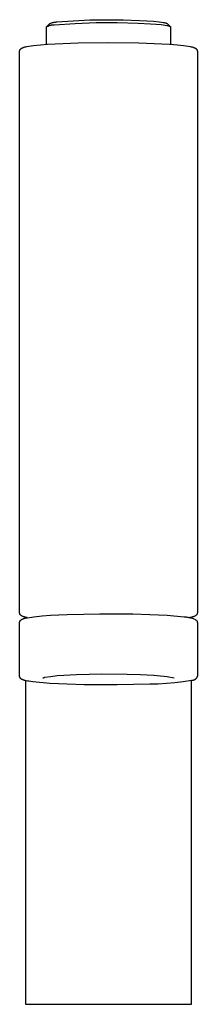
# Model space of a CAD drawing. Units: millimetres. Extents: x -263 to 391, y -456 to 362.
# Drawn here: x -253 to -223, y 196 to 362 of the extents above; entities that cross this region are included whole.
import ezdxf

# ---------------------------------------------------------------- set-up
doc = ezdxf.new("R2010")
doc.units = ezdxf.units.MM
doc.header["$MEASUREMENT"] = 0
doc.layers.add('Make2D$visible$lines', color=7, linetype='Continuous', true_color=0x000000)

msp = doc.modelspace()

# ---------------------------------------------------------------- linework, layer by layer
at = {"layer": 'Make2D$visible$lines', "color": 7, "true_color": 0xffffff}
for p, q in [((-247.23, 361.31), (-247.13, 361.34)), ((-247.13, 361.34), (-247.03, 361.36)), ((-247.03, 361.36), (-246.93, 361.39)), ((-246.93, 361.39), (-246.83, 361.41)), ((-246.83, 361.41), (-246.73, 361.42)), ((-246.73, 361.42), (-246.63, 361.43)), ((-246.63, 361.43), (-246.53, 361.44)), ((-246.53, 361.44), (-246.42, 361.45)), ((-246.42, 361.45), (-243.63, 361.65)), ((-243.63, 361.65), (-240.83, 361.78)), ((-243.32, 361.21), (-239.78, 361.34)), ((-240.83, 361.78), (-238.03, 361.82)), ((-240.46, 361.78), (-235.24, 361.79)), ((-239.78, 361.34), (-236.23, 361.35)), ((-238.03, 361.82), (-235.23, 361.79)), ((-236.23, 361.35), (-232.68, 361.26)), ((-235.23, 361.79), (-232.47, 361.71)), ((-232.47, 361.71), (-231.2, 361.64)), ((-231.2, 361.64), (-230.08, 361.56)), ((-230.08, 361.56), (-229.15, 361.47)), ((-229.15, 361.47), (-228.76, 361.42)), ((-228.76, 361.42), (-228.44, 361.37)), ((-228.44, 361.37), (-228.31, 361.34)), ((-228.31, 361.34), (-228.18, 361.32)), ((-228.18, 361.32), (-228.08, 361.29)), ((-248.14, 360.61), (-248.08, 360.65)), ((-248.14, 357.68), (-248.14, 360.61)), ((-248.09, 360.69), (-247.62, 361.16)), ((-248.08, 360.65), (-248.02, 360.69)), ((-248.02, 360.69), (-247.96, 360.72)), ((-247.96, 360.72), (-247.9, 360.76)), ((-247.9, 360.76), (-247.83, 360.79)), ((-247.83, 360.79), (-247.77, 360.81)), ((-247.77, 360.81), (-247.7, 360.84)), ((-247.7, 360.84), (-247.63, 360.86)), ((-247.63, 360.86), (-247.57, 360.88)), ((-247.62, 361.16), (-247.52, 361.2)), ((-247.57, 360.88), (-247.5, 360.9)), ((-247.52, 361.2), (-247.43, 361.24)), ((-247.5, 360.9), (-247.43, 360.92)), ((-247.43, 361.24), (-247.33, 361.28)), ((-247.43, 360.92), (-247.36, 360.93)), ((-247.36, 360.93), (-247.29, 360.95)), ((-247.33, 361.28), (-247.23, 361.31)), ((-247.29, 360.95), (-247.22, 360.95)), ((-247.22, 360.95), (-247.15, 360.96)), ((-247.15, 360.96), (-247.08, 360.97)), ((-247.08, 360.97), (-247, 360.97)), ((-247, 360.97), (-246.93, 360.97)), ((-246.93, 360.97), (-246.86, 360.96)), ((-246.86, 360.96), (-243.32, 361.21)), ((-232.68, 361.26), (-230.58, 361.15)), ((-230.58, 361.15), (-229.63, 361.08)), ((-229.63, 361.08), (-228.81, 361)), ((-228.81, 361), (-228.45, 360.96)), ((-228.45, 360.96), (-228.14, 360.91)), ((-228.14, 360.91), (-227.87, 360.86)), ((-228.08, 361.29), (-228.03, 361.28)), ((-228.03, 361.28), (-227.98, 361.27)), ((-227.98, 361.27), (-227.94, 361.25)), ((-227.94, 361.25), (-227.91, 361.24)), ((-227.91, 361.24), (-227.89, 361.23)), ((-227.89, 361.23), (-227.88, 361.23)), ((-227.88, 361.23), (-227.86, 361.22)), ((-227.87, 360.86), (-227.75, 360.84)), ((-227.86, 361.22), (-227.85, 361.21)), ((-227.85, 361.21), (-227.83, 361.21)), ((-227.83, 361.21), (-227.82, 361.2)), ((-227.82, 361.2), (-227.81, 361.19)), ((-227.81, 361.19), (-227.8, 361.19)), ((-227.8, 361.19), (-227.8, 361.19)), ((-227.8, 361.19), (-227.79, 361.19)), ((-227.79, 361.19), (-227.79, 361.18)), ((-227.79, 361.18), (-227.79, 361.18)), ((-227.79, 361.18), (-227.78, 361.18)), ((-227.78, 361.18), (-227.78, 361.17)), ((-227.78, 361.17), (-227.77, 361.17)), ((-227.77, 361.17), (-227.77, 361.17)), ((-227.77, 361.17), (-227.77, 361.16)), ((-227.77, 361.16), (-227.27, 360.67)), ((-227.75, 360.84), (-227.64, 360.82)), ((-227.64, 360.82), (-227.55, 360.79)), ((-227.55, 360.79), (-227.51, 360.78)), ((-227.51, 360.78), (-227.47, 360.77)), ((-227.47, 360.77), (-227.43, 360.75)), ((-227.43, 360.75), (-227.4, 360.74)), ((-227.4, 360.74), (-227.38, 360.73)), ((-227.38, 360.73), (-227.37, 360.73)), ((-227.37, 360.73), (-227.36, 360.72)), ((-227.36, 360.72), (-227.34, 360.72)), ((-227.34, 360.72), (-227.33, 360.71)), ((-227.33, 360.71), (-227.32, 360.7)), ((-227.32, 360.7), (-227.31, 360.7)), ((-227.31, 360.7), (-227.3, 360.69)), ((-227.3, 360.69), (-227.3, 360.69)), ((-227.3, 360.69), (-227.29, 360.69)), ((-227.29, 360.69), (-227.29, 360.68)), ((-227.29, 360.68), (-227.29, 360.68)), ((-227.29, 360.68), (-227.28, 360.68)), ((-227.28, 360.68), (-227.28, 360.68)), ((-227.28, 360.68), (-227.27, 360.67)), ((-227.27, 360.67), (-227.27, 360.67)), ((-227.27, 360.67), (-227.27, 360.67)), ((-227.27, 360.67), (-227.26, 360.66)), ((-227.26, 360.66), (-227.26, 360.66)), ((-227.26, 360.66), (-227.26, 360.66)), ((-227.26, 360.66), (-227.26, 360.65)), ((-227.26, 360.65), (-227.25, 360.65)), ((-227.25, 360.65), (-227.25, 360.65)), ((-227.25, 360.65), (-227.25, 360.64)), ((-227.25, 360.64), (-227.25, 360.64)), ((-227.25, 360.64), (-227.25, 360.64)), ((-227.25, 360.64), (-227.25, 360.63)), ((-227.25, 360.63), (-227.24, 360.63)), ((-227.24, 360.63), (-227.24, 360.63)), ((-227.24, 360.63), (-227.24, 360.63)), ((-227.24, 360.63), (-227.24, 360.62)), ((-227.24, 360.62), (-227.24, 360.62)), ((-227.24, 360.62), (-227.24, 360.62)), ((-227.24, 360.62), (-227.24, 357.68)), ((-252.69, 356.56), (-252.68, 356.58)), ((-252.69, 356.54), (-252.69, 356.56)), ((-252.69, 356.53), (-252.69, 356.54)), ((-252.69, 356.51), (-252.69, 356.53)), ((-252.69, 356.5), (-252.69, 356.51)), ((-252.69, 356.48), (-252.69, 356.5)), ((-252.69, 262.01), (-252.69, 356.48)), ((-252.68, 356.61), (-252.67, 356.62)), ((-252.68, 356.59), (-252.68, 356.61)), ((-252.68, 356.58), (-252.68, 356.59)), ((-252.67, 356.65), (-252.66, 356.67)), ((-252.67, 356.64), (-252.67, 356.65)), ((-252.67, 356.62), (-252.67, 356.64)), ((-252.66, 356.68), (-252.65, 356.7)), ((-252.66, 356.67), (-252.66, 356.68)), ((-252.65, 356.7), (-252.64, 356.71)), ((-252.64, 356.73), (-252.63, 356.74)), ((-252.64, 356.71), (-252.64, 356.73)), ((-252.63, 356.74), (-252.62, 356.76)), ((-252.62, 356.76), (-252.61, 356.77)), ((-252.61, 356.77), (-252.6, 356.79)), ((-252.6, 356.8), (-252.59, 356.81)), ((-252.6, 356.79), (-252.6, 356.8)), ((-252.59, 356.81), (-252.58, 356.83)), ((-252.58, 356.83), (-252.57, 356.84)), ((-252.57, 356.84), (-252.56, 356.85)), ((-252.56, 356.85), (-252.55, 356.87)), ((-252.55, 356.87), (-252.54, 356.88)), ((-252.54, 356.88), (-252.53, 356.89)), ((-252.53, 356.89), (-252.51, 356.9)), ((-252.51, 356.9), (-252.5, 356.91)), ((-252.5, 356.91), (-252.49, 356.92)), ((-252.49, 356.92), (-252.48, 356.94)), ((-252.48, 356.94), (-252.46, 356.95)), ((-252.46, 356.95), (-252.45, 356.96)), ((-252.45, 356.96), (-252.43, 356.97)), ((-252.43, 356.97), (-252.42, 356.98)), ((-252.42, 356.98), (-252.4, 356.99)), ((-252.4, 356.99), (-252.39, 357)), ((-252.39, 357), (-252.37, 357.01)), ((-252.37, 357.01), (-252.36, 357.02)), ((-252.36, 357.02), (-252.34, 357.03)), ((-252.34, 357.03), (-252.33, 357.04)), ((-252.33, 357.04), (-252.29, 357.06)), ((-252.29, 357.06), (-252.26, 357.08)), ((-252.26, 357.08), (-252.23, 357.09)), ((-252.23, 357.09), (-252.18, 357.11)), ((-252.18, 357.11), (-252.13, 357.13)), ((-252.13, 357.13), (-252.08, 357.15)), ((-252.08, 357.15), (-252.03, 357.17)), ((-252.03, 357.17), (-251.98, 357.18)), ((-251.98, 357.18), (-251.93, 357.2)), ((-251.93, 357.2), (-251.83, 357.23)), ((-251.83, 357.23), (-251.66, 357.27)), ((-251.66, 357.27), (-251.49, 357.3)), ((-251.49, 357.3), (-251.14, 357.36)), ((-251.14, 357.36), (-250.74, 357.43)), ((-250.74, 357.43), (-250.34, 357.48)), ((-250.34, 357.48), (-249.16, 357.6)), ((-249.16, 357.6), (-247.98, 357.69)), ((-247.98, 357.69), (-242.84, 357.93)), ((-242.84, 357.93), (-237.69, 357.99)), ((-237.69, 357.99), (-232.55, 357.93)), ((-232.55, 357.93), (-227.4, 357.69)), ((-227.4, 357.69), (-226.03, 357.58)), ((-226.03, 357.58), (-225.05, 357.48)), ((-225.05, 357.48), (-224.64, 357.43)), ((-224.64, 357.43), (-224.24, 357.36)), ((-224.24, 357.36), (-223.9, 357.3)), ((-223.9, 357.3), (-223.73, 357.27)), ((-223.73, 357.27), (-223.56, 357.23)), ((-223.56, 357.23), (-223.45, 357.2)), ((-223.45, 357.2), (-223.4, 357.18)), ((-223.4, 357.18), (-223.35, 357.17)), ((-223.35, 357.17), (-223.3, 357.15)), ((-223.3, 357.15), (-223.26, 357.13)), ((-223.26, 357.13), (-223.21, 357.11)), ((-223.21, 357.11), (-223.16, 357.09)), ((-223.16, 357.09), (-223.12, 357.08)), ((-223.12, 357.08), (-223.09, 357.06)), ((-223.09, 357.06), (-223.06, 357.04)), ((-223.06, 357.04), (-223.04, 357.03)), ((-223.04, 357.03), (-223.03, 357.02)), ((-223.03, 357.02), (-223.01, 357.01)), ((-223.01, 357.01), (-222.99, 357)), ((-222.99, 357), (-222.98, 356.99)), ((-222.98, 356.99), (-222.96, 356.98)), ((-222.96, 356.98), (-222.95, 356.97)), ((-222.95, 356.97), (-222.93, 356.96)), ((-222.93, 356.96), (-222.92, 356.95)), ((-222.92, 356.95), (-222.91, 356.94)), ((-222.91, 356.94), (-222.89, 356.92)), ((-222.89, 356.92), (-222.88, 356.91)), ((-222.88, 356.91), (-222.87, 356.9)), ((-222.87, 356.9), (-222.86, 356.89)), ((-222.86, 356.89), (-222.85, 356.88)), ((-222.85, 356.88), (-222.84, 356.87)), ((-222.84, 356.87), (-222.83, 356.85)), ((-222.83, 356.85), (-222.82, 356.84)), ((-222.82, 356.84), (-222.81, 356.83)), ((-222.81, 356.83), (-222.8, 356.81)), ((-222.8, 356.81), (-222.79, 356.8)), ((-222.79, 356.8), (-222.78, 356.79)), ((-222.78, 356.79), (-222.77, 356.77)), ((-222.77, 356.77), (-222.77, 356.76)), ((-222.77, 356.76), (-222.76, 356.74)), ((-222.76, 356.74), (-222.75, 356.73)), ((-222.75, 356.73), (-222.74, 356.72)), ((-222.74, 356.72), (-222.74, 356.7)), ((-222.74, 356.7), (-222.73, 356.69)), ((-222.73, 356.69), (-222.73, 356.67)), ((-222.73, 356.67), (-222.72, 356.66)), ((-222.72, 356.66), (-222.72, 356.64)), ((-222.72, 356.64), (-222.71, 356.62)), ((-222.71, 356.62), (-222.71, 356.61)), ((-222.71, 356.61), (-222.7, 356.59)), ((-222.7, 356.59), (-222.7, 356.58)), ((-222.7, 356.58), (-222.7, 356.56)), ((-222.7, 356.56), (-222.7, 356.55)), ((-222.7, 356.55), (-222.69, 356.53)), ((-222.69, 356.53), (-222.69, 356.51)), ((-222.69, 356.51), (-222.69, 356.5)), ((-222.69, 356.5), (-222.69, 356.48)), ((-222.69, 356.48), (-222.69, 262.01)), ((-252.69, 261.99), (-252.69, 262.01)), ((-252.69, 261.97), (-252.69, 261.99)), ((-252.69, 261.95), (-252.69, 261.97)), ((-252.69, 261.93), (-252.69, 261.95)), ((-252.68, 261.91), (-252.69, 261.93)), ((-252.68, 261.89), (-252.68, 261.91)), ((-252.68, 261.87), (-252.68, 261.89)), ((-252.67, 261.85), (-252.68, 261.87)), ((-222.7, 261.91), (-222.71, 261.89)), ((-222.71, 261.89), (-222.71, 261.87)), ((-222.69, 261.97), (-222.7, 261.95)), ((-222.7, 261.95), (-222.7, 261.93)), ((-222.7, 261.93), (-222.7, 261.91)), ((-222.69, 262.01), (-222.69, 261.99)), ((-222.69, 261.99), (-222.69, 261.97)), ((-252.69, 260.4), (-252.68, 260.42)), ((-252.69, 260.38), (-252.69, 260.4)), ((-252.69, 260.36), (-252.69, 260.38)), ((-252.69, 260.34), (-252.69, 260.36)), ((-252.69, 260.32), (-252.69, 260.34)), ((-252.69, 251.34), (-252.69, 260.32)), ((-252.68, 260.45), (-252.67, 260.47)), ((-252.68, 260.42), (-252.68, 260.45)), ((-252.67, 261.84), (-252.67, 261.85)), ((-252.66, 261.82), (-252.67, 261.84)), ((-252.67, 260.49), (-252.66, 260.5)), ((-252.67, 260.47), (-252.67, 260.49)), ((-252.65, 261.8), (-252.66, 261.82)), ((-252.66, 260.5), (-252.66, 260.52)), ((-252.64, 261.78), (-252.65, 261.8)), ((-252.65, 260.54), (-252.64, 260.56)), ((-252.66, 260.52), (-252.65, 260.54)), ((-252.64, 261.76), (-252.64, 261.78)), ((-252.63, 261.74), (-252.64, 261.76)), ((-252.64, 260.56), (-252.63, 260.58)), ((-252.62, 261.73), (-252.63, 261.74)), ((-252.63, 260.58), (-252.62, 260.6)), ((-252.61, 261.71), (-252.62, 261.73)), ((-252.62, 260.6), (-252.61, 260.62)), ((-252.6, 261.69), (-252.61, 261.71)), ((-252.61, 260.62), (-252.6, 260.64)), ((-252.59, 261.68), (-252.6, 261.69)), ((-252.6, 260.64), (-252.59, 260.65)), ((-252.58, 261.66), (-252.59, 261.68)), ((-252.59, 260.65), (-252.58, 260.67)), ((-252.56, 261.64), (-252.58, 261.66)), ((-252.58, 260.67), (-252.56, 260.69)), ((-252.55, 261.63), (-252.56, 261.64)), ((-252.56, 260.69), (-252.55, 260.7)), ((-252.54, 261.61), (-252.55, 261.63)), ((-252.55, 260.7), (-252.54, 260.72)), ((-252.52, 261.6), (-252.54, 261.61)), ((-252.54, 260.72), (-252.52, 260.73)), ((-252.51, 261.59), (-252.52, 261.6)), ((-252.52, 260.73), (-252.51, 260.75)), ((-252.45, 261.54), (-252.51, 261.59)), ((-252.51, 260.75), (-252.46, 260.78)), ((-252.46, 260.78), (-252.42, 260.82)), ((-252.38, 261.5), (-252.45, 261.54)), ((-252.42, 260.82), (-252.37, 260.85)), ((-252.31, 261.46), (-252.38, 261.5)), ((-252.37, 260.85), (-252.32, 260.88)), ((-252.32, 260.88), (-252.27, 260.91)), ((-252.25, 261.43), (-252.31, 261.46)), ((-252.27, 260.91), (-252.22, 260.93)), ((-252.18, 261.39), (-252.25, 261.43)), ((-252.22, 260.93), (-252.16, 260.96)), ((-252.11, 261.36), (-252.18, 261.39)), ((-252.16, 260.96), (-252.11, 260.98)), ((-252.04, 261.33), (-252.11, 261.36)), ((-252.11, 260.98), (-252.06, 261)), ((-252.06, 261), (-252, 261.02)), ((-251.97, 261.3), (-252.04, 261.33)), ((-252, 261.02), (-251.95, 261.04)), ((-251.89, 261.28), (-251.97, 261.3)), ((-251.95, 261.04), (-251.89, 261.06)), ((-251.82, 261.25), (-251.89, 261.28)), ((-251.89, 261.06), (-251.83, 261.07)), ((-251.83, 261.07), (-251.78, 261.08)), ((-251.74, 261.23), (-251.82, 261.25)), ((-251.78, 261.08), (-251.72, 261.09)), ((-251.67, 261.22), (-251.74, 261.23)), ((-251.72, 261.09), (-250.32, 261.3)), ((-251.69, 261.1), (-251.69, 261.23)), ((-251.59, 261.2), (-251.67, 261.22)), ((-251.52, 261.19), (-251.59, 261.2)), ((-251.44, 261.18), (-251.52, 261.19)), ((-251.44, 261.15), (-251.44, 261.18)), ((-250.32, 261.3), (-248.91, 261.47)), ((-248.91, 261.47), (-247.5, 261.59)), ((-247.5, 261.59), (-246.08, 261.67)), ((-246.08, 261.67), (-244.66, 261.71)), ((-244.66, 261.71), (-239.13, 261.83)), ((-239.13, 261.83), (-233.6, 261.79)), ((-233.6, 261.79), (-230.7, 261.72)), ((-230.7, 261.72), (-227.8, 261.56)), ((-227.8, 261.56), (-224.9, 261.3)), ((-224.9, 261.3), (-224.75, 261.3)), ((-224.75, 261.3), (-224.6, 261.29)), ((-224.6, 261.29), (-224.45, 261.27)), ((-224.45, 261.27), (-224.3, 261.25)), ((-224.3, 261.25), (-224.15, 261.22)), ((-224.15, 261.22), (-224, 261.19)), ((-224, 261.19), (-223.86, 261.15)), ((-223.87, 261.19), (-223.94, 261.18)), ((-223.94, 261.18), (-223.94, 261.15)), ((-223.79, 261.2), (-223.87, 261.19)), ((-223.86, 261.15), (-223.71, 261.11)), ((-223.71, 261.22), (-223.79, 261.2)), ((-223.64, 261.23), (-223.71, 261.22)), ((-223.71, 261.11), (-223.57, 261.06)), ((-223.69, 261.1), (-223.69, 261.23)), ((-223.57, 261.25), (-223.64, 261.23)), ((-223.49, 261.28), (-223.57, 261.25)), ((-223.57, 261.06), (-223.42, 261.01)), ((-223.42, 261.3), (-223.49, 261.28)), ((-223.35, 261.33), (-223.42, 261.3)), ((-223.42, 261.01), (-223.28, 260.95)), ((-223.28, 261.36), (-223.35, 261.33)), ((-223.21, 261.39), (-223.28, 261.36)), ((-223.28, 260.95), (-223.14, 260.89)), ((-223.14, 261.43), (-223.21, 261.39)), ((-223.07, 261.46), (-223.14, 261.43)), ((-223.14, 260.89), (-223.01, 260.82)), ((-223, 261.5), (-223.07, 261.46)), ((-223.01, 260.82), (-222.87, 260.75)), ((-222.94, 261.54), (-223, 261.5)), ((-222.87, 261.59), (-222.94, 261.54)), ((-222.86, 261.6), (-222.87, 261.59)), ((-222.87, 260.75), (-222.86, 260.73)), ((-222.85, 261.62), (-222.86, 261.6)), ((-222.86, 260.73), (-222.85, 260.72)), ((-222.83, 261.63), (-222.85, 261.62)), ((-222.85, 260.72), (-222.83, 260.7)), ((-222.82, 261.65), (-222.83, 261.63)), ((-222.83, 260.7), (-222.82, 260.69)), ((-222.81, 261.66), (-222.82, 261.65)), ((-222.82, 260.69), (-222.81, 260.67)), ((-222.8, 261.68), (-222.81, 261.66)), ((-222.81, 260.67), (-222.8, 260.66)), ((-222.78, 261.7), (-222.8, 261.68)), ((-222.8, 260.66), (-222.79, 260.64)), ((-222.79, 260.64), (-222.78, 260.62)), ((-222.77, 261.72), (-222.78, 261.7)), ((-222.78, 260.62), (-222.77, 260.61)), ((-222.76, 261.73), (-222.77, 261.72)), ((-222.77, 260.61), (-222.76, 260.59)), ((-222.75, 261.75), (-222.76, 261.73)), ((-222.76, 260.59), (-222.75, 260.57)), ((-222.74, 261.79), (-222.75, 261.77)), ((-222.75, 261.77), (-222.75, 261.75)), ((-222.75, 260.57), (-222.74, 260.55)), ((-222.73, 261.81), (-222.74, 261.79)), ((-222.74, 260.55), (-222.73, 260.54)), ((-222.72, 261.83), (-222.73, 261.81)), ((-222.73, 260.54), (-222.73, 260.52)), ((-222.73, 260.52), (-222.72, 260.5)), ((-222.71, 261.87), (-222.72, 261.85)), ((-222.72, 261.85), (-222.72, 261.83)), ((-222.72, 260.5), (-222.71, 260.48)), ((-222.71, 260.48), (-222.71, 260.46)), ((-222.71, 260.46), (-222.7, 260.44)), ((-222.7, 260.44), (-222.7, 260.42)), ((-222.7, 260.42), (-222.7, 260.4)), ((-222.7, 260.4), (-222.7, 260.38)), ((-222.7, 260.38), (-222.69, 260.36)), ((-222.69, 260.36), (-222.69, 260.34)), ((-222.69, 260.34), (-222.69, 260.32)), ((-222.69, 260.32), (-222.69, 251.34)), ((-252.69, 251.33), (-252.69, 251.34)), ((-252.69, 251.32), (-252.69, 251.33)), ((-252.69, 251.31), (-252.69, 251.32)), ((-252.69, 251.3), (-252.69, 251.31)), ((-252.69, 251.28), (-252.69, 251.3)), ((-252.69, 251.27), (-252.69, 251.28)), ((-252.69, 251.26), (-252.69, 251.27)), ((-252.68, 251.25), (-252.69, 251.26)), ((-252.68, 251.24), (-252.68, 251.25)), ((-252.68, 251.22), (-252.68, 251.24)), ((-252.68, 251.21), (-252.68, 251.22)), ((-252.67, 251.2), (-252.68, 251.21)), ((-252.67, 251.19), (-252.67, 251.2)), ((-252.67, 251.18), (-252.67, 251.19)), ((-252.66, 251.17), (-252.67, 251.18)), ((-252.66, 251.15), (-252.66, 251.17)), ((-252.66, 251.14), (-252.66, 251.15)), ((-252.65, 251.13), (-252.66, 251.14)), ((-252.65, 251.12), (-252.65, 251.13)), ((-252.64, 251.11), (-252.65, 251.12)), ((-252.64, 251.1), (-252.64, 251.11)), ((-252.63, 251.09), (-252.64, 251.1)), ((-252.63, 251.08), (-252.63, 251.09)), ((-252.62, 251.07), (-252.63, 251.08)), ((-252.61, 251.06), (-252.62, 251.07)), ((-252.61, 251.05), (-252.61, 251.06)), ((-252.6, 251.04), (-252.61, 251.05)), ((-252.6, 251.03), (-252.6, 251.04)), ((-252.59, 251.02), (-252.6, 251.03)), ((-252.58, 251.01), (-252.59, 251.02)), ((-252.58, 251), (-252.58, 251.01)), ((-252.57, 250.99), (-252.58, 251)), ((-252.56, 250.98), (-252.57, 250.99)), ((-252.55, 250.97), (-252.56, 250.98)), ((-252.54, 250.96), (-252.55, 250.97)), ((-252.54, 250.95), (-252.54, 250.96)), ((-252.53, 250.94), (-252.54, 250.95)), ((-252.52, 250.93), (-252.53, 250.94)), ((-252.51, 250.92), (-252.52, 250.93)), ((-252.5, 250.91), (-252.51, 250.92)), ((-252.49, 250.9), (-252.5, 250.91)), ((-252.48, 250.89), (-252.49, 250.9)), ((-252.46, 250.87), (-252.48, 250.89)), ((-252.44, 250.86), (-252.46, 250.87)), ((-252.42, 250.84), (-252.44, 250.86)), ((-252.4, 250.83), (-252.42, 250.84)), ((-252.37, 250.81), (-252.4, 250.83)), ((-252.35, 250.79), (-252.37, 250.81)), ((-252.32, 250.78), (-252.35, 250.79)), ((-252.3, 250.77), (-252.32, 250.78)), ((-252.27, 250.75), (-252.3, 250.77)), ((-252.24, 250.74), (-252.27, 250.75)), ((-252.22, 250.73), (-252.24, 250.74)), ((-252.19, 250.72), (-252.22, 250.73)), ((-252.15, 250.7), (-252.19, 250.72)), ((-252.12, 250.69), (-252.15, 250.7)), ((-252.09, 250.68), (-252.12, 250.69)), ((-252.02, 250.65), (-252.09, 250.68)), ((-251.95, 250.63), (-252.02, 250.65)), ((-251.86, 250.61), (-251.95, 250.63)), ((-251.77, 250.58), (-251.86, 250.61)), ((-251.58, 250.54), (-251.77, 250.58)), ((-251.69, 250.57), (-251.69, 196.08)), ((-251.35, 250.5), (-251.58, 250.54)), ((-251.12, 250.46), (-251.35, 250.5)), ((-250.48, 250.36), (-251.12, 250.46)), ((-247.59, 250.11), (-250.48, 250.36)), ((-248.73, 250.99), (-248.76, 250.98)), ((-248.7, 251.01), (-248.73, 250.99)), ((-248.67, 251.02), (-248.7, 251.01)), ((-248.63, 251.03), (-248.67, 251.02)), ((-248.6, 251.04), (-248.63, 251.03)), ((-248.57, 251.05), (-248.6, 251.04)), ((-248.53, 251.06), (-248.57, 251.05)), ((-248.5, 251.07), (-248.53, 251.06)), ((-248.47, 251.07), (-248.5, 251.07)), ((-247.4, 251.23), (-248.47, 251.07)), ((-246.33, 251.35), (-247.4, 251.23)), ((-245.25, 251.45), (-246.33, 251.35)), ((-244.18, 251.51), (-245.25, 251.45)), ((-243.1, 251.54), (-244.18, 251.51)), ((-238.81, 251.63), (-243.1, 251.54)), ((-234.52, 251.6), (-238.81, 251.63)), ((-232.28, 251.54), (-234.52, 251.6)), ((-230.04, 251.42), (-232.28, 251.54)), ((-227.81, 251.22), (-230.04, 251.42)), ((-226.62, 250.98), (-227.81, 251.22)), ((-225.07, 250.36), (-226.47, 250.2)), ((-223.66, 250.57), (-225.07, 250.36)), ((-223.69, 196.08), (-223.69, 250.57)), ((-223.63, 250.57), (-223.66, 250.57)), ((-223.59, 250.58), (-223.63, 250.57)), ((-223.56, 250.58), (-223.59, 250.58)), ((-223.53, 250.58), (-223.56, 250.58)), ((-223.49, 250.59), (-223.53, 250.58)), ((-223.46, 250.59), (-223.49, 250.59)), ((-223.43, 250.6), (-223.46, 250.59)), ((-223.39, 250.61), (-223.43, 250.6)), ((-223.36, 250.62), (-223.39, 250.61)), ((-223.33, 250.63), (-223.36, 250.62)), ((-223.29, 250.64), (-223.33, 250.63)), ((-223.26, 250.66), (-223.29, 250.64)), ((-223.23, 250.67), (-223.26, 250.66)), ((-223.2, 250.69), (-223.23, 250.67)), ((-223.17, 250.7), (-223.2, 250.69)), ((-223.14, 250.72), (-223.17, 250.7)), ((-223.11, 250.74), (-223.14, 250.72)), ((-223.08, 250.76), (-223.11, 250.74)), ((-223.06, 250.78), (-223.08, 250.76)), ((-223.03, 250.8), (-223.06, 250.78)), ((-223, 250.82), (-223.03, 250.8)), ((-222.98, 250.85), (-223, 250.82)), ((-222.95, 250.87), (-222.98, 250.85)), ((-222.93, 250.89), (-222.95, 250.87)), ((-222.91, 250.92), (-222.93, 250.89)), ((-222.89, 250.95), (-222.91, 250.92)), ((-222.86, 250.97), (-222.89, 250.95)), ((-222.84, 251), (-222.86, 250.97)), ((-222.83, 251.03), (-222.84, 251)), ((-222.81, 251.06), (-222.83, 251.03)), ((-222.79, 251.09), (-222.81, 251.06)), ((-222.77, 251.12), (-222.79, 251.09)), ((-222.76, 251.15), (-222.77, 251.12)), ((-222.75, 251.18), (-222.76, 251.15)), ((-222.73, 251.21), (-222.75, 251.18)), ((-222.72, 251.25), (-222.73, 251.21)), ((-222.71, 251.28), (-222.72, 251.25)), ((-222.7, 251.31), (-222.71, 251.28)), ((-222.69, 251.34), (-222.7, 251.31)), ((-244.69, 249.95), (-247.59, 250.11)), ((-241.78, 249.87), (-244.69, 249.95)), ((-236.25, 249.84), (-241.78, 249.87)), ((-230.72, 249.96), (-236.25, 249.84)), ((-229.3, 249.99), (-230.72, 249.96)), ((-227.89, 250.08), (-229.3, 249.99)), ((-226.47, 250.2), (-227.89, 250.08)), ((-251.69, 196.08), (-223.69, 196.08))]:
    msp.add_line(p, q, dxfattribs=at)

doc.saveas('drawing.dxf')
